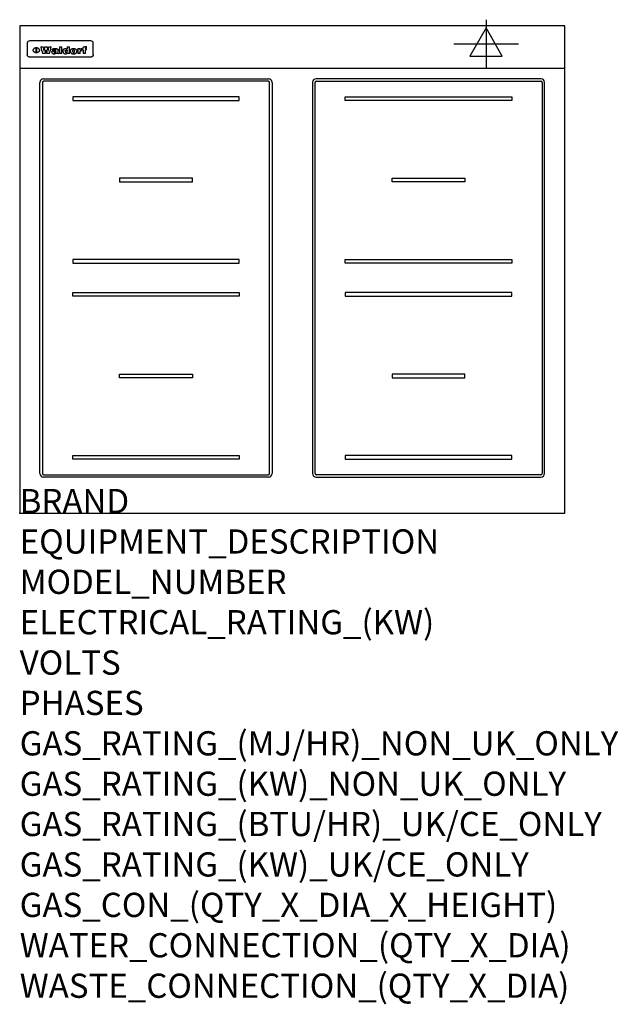
# Model space of a CAD drawing. Extents: x 0 to 988, y -811 to 815.
import ezdxf

# ---------------------------------------------------------------- set-up
doc = ezdxf.new("R2010")
doc.units = 0
doc.header["$LTSCALE"] = 2.5
doc.layers.get('0').update_dxf_attribs({"linetype": 'CONTINUOUS'})
for name, color, linetype in [('MOFFAT_2D_ELECTRICAL', 6, 'CONTINUOUS'), ('MOFFAT_DETAIL', 5, 'CONTINUOUS'), ('MOFFAT_NOTES', 2, 'CONTINUOUS'), ('MOFFAT_PROFILE', 1, 'CONTINUOUS')]:
    doc.layers.add(name, color=color, linetype=linetype)
doc.styles.get("Standard").update_dxf_attribs({"font": 'txt.shx'})

# ---------------------------------------------------------------- blocks, each defined once
blk = doc.blocks.new('ELECTRICAL_CONNECTION')
at = {"layer": 'MOFFAT_2D_ELECTRICAL'}
for p, q in [((0, 40), (0, -40)), ((0, 26.7), (-26.7, -20)), ((26.7, -20), (0, 26.7)), ((-53.3, 0), (53.3, 0)), ((-26.7, -20), (26.7, -20))]:
    blk.add_line(p, q, dxfattribs=at)

msp = doc.modelspace()

# ---------------------------------------------------------------- linework, layer by layer
msp.add_point((0, 0))
at = {"layer": 'MOFFAT_DETAIL'}
for p, q in [((12.5, 776.5), (12.5, 776.1)), ((12.5, 776.1), (12.5, 773.6)), ((12.5, 773.6), (12.5, 759.5)), ((117.5, 780), (16.5, 780)), ((27.3, 760.3), (27.3, 768.9)), ((27.8, 768.9), (27.8, 760.3)), ((34.6, 770.3), (38.7, 770.3)), ((41.7, 770.3), (45.2, 770.3)), ((48.1, 770.3), (52.1, 770.3)), ((57.2, 764.6), (53.4, 764.6)), ((59.5, 765.3), (59.5, 765.3)), ((59.8, 764.7), (59.8, 764.7)), ((63.5, 759.9), (63.5, 764.4)), ((65.8, 770.3), (65.8, 759)), ((65.8, 770.3), (69.7, 770.3)), ((69.7, 759), (69.7, 770.3)), ((78.3, 770.3), (78.3, 766.3)), ((78.3, 770.3), (82, 770.3)), ((82, 759), (82, 770.3)), ((96, 767.2), (99.5, 767.2)), ((96, 767.2), (96, 759)), ((99.5, 765.6), (99.5, 767.2)), ((102.5, 767.4), (102.8, 767.4)), ((102.8, 764.1), (102.8, 767.4)), ((103.4, 767.2), (104.6, 767.2)), ((103.4, 767.2), (103.4, 765.3)), ((104.6, 765.3), (103.4, 765.3)), ((104.6, 767.7), (104.6, 767.2)), ((104.6, 765.3), (104.6, 759)), ((107.9, 770.6), (110, 770.6)), ((108.4, 767.2), (110, 767.2)), ((110, 765.3), (108.4, 765.3)), ((108.4, 759), (108.4, 765.3)), ((110, 768.4), (110, 770.6)), ((110, 765.3), (110, 767.2)), ((121.5, 776.1), (121.5, 776.5)), ((121.5, 773.6), (121.5, 776.1)), ((121.5, 759.5), (121.5, 773.6)), ((12.5, 759.5), (12.5, 757.1)), ((117.5, 753.3), (16.5, 753.3)), ((42, 759), (37.8, 759)), ((49, 759), (44.9, 759)), ((59.8, 762.4), (59.8, 762.1)), ((63.9, 759), (60.1, 759)), ((63.9, 759), (63.9, 759.2)), ((69.7, 759), (65.8, 759)), ((78.6, 760), (78.6, 759)), ((82, 759), (78.6, 759)), ((99.8, 759), (96, 759)), ((99.8, 759), (99.8, 762.3)), ((108.4, 759), (104.6, 759)), ((121.5, 757.1), (121.5, 759.5)), ((39.5, 717.5), (410.5, 717.5)), ((860.5, 717.5), (489.5, 717.5)), ((33.5, 65.5), (33.5, 711.5)), ((37.5, 711.5), (37.5, 65.5)), ((410.5, 713.5), (39.5, 713.5)), ((412.5, 65.5), (412.5, 711.5)), ((416.5, 711.5), (416.5, 65.5)), ((483.5, 711.5), (483.5, 65.5)), ((487.5, 65.5), (487.5, 711.5)), ((489.5, 713.5), (860.5, 713.5)), ((862.5, 711.5), (862.5, 65.5)), ((866.5, 65.5), (866.5, 711.5)), ((362.5, 687.8), (87.5, 687.8)), ((87.5, 687.8), (87.5, 681.8)), ((362.5, 681.8), (362.5, 687.8)), ((537.5, 681.8), (537.5, 687.8)), ((537.5, 687.8), (812.5, 687.8)), ((812.5, 687.8), (812.5, 681.8)), ((87.5, 681.8), (362.5, 681.8)), ((812.5, 681.8), (537.5, 681.8)), ((165, 553.3), (165, 547.3)), ((285, 553.3), (165, 553.3)), ((285, 547.3), (285, 553.3)), ((615, 547.3), (615, 553.3)), ((615, 553.3), (735, 553.3)), ((735, 553.3), (735, 547.3)), ((165, 547.3), (285, 547.3)), ((735, 547.3), (615, 547.3)), ((87.5, 418.8), (87.5, 412.8)), ((362.5, 418.8), (87.5, 418.8)), ((87.5, 412.8), (362.5, 412.8)), ((362.5, 412.8), (362.5, 418.8)), ((537.5, 412.8), (537.5, 418.8)), ((537.5, 418.8), (812.5, 418.8)), ((812.5, 412.8), (537.5, 412.8)), ((812.5, 418.8), (812.5, 412.8)), ((87.5, 358.3), (87.5, 364.3)), ((87.5, 364.3), (362.5, 364.3)), ((362.5, 358.3), (87.5, 358.3)), ((362.5, 364.3), (362.5, 358.3)), ((812.5, 364.3), (537.5, 364.3)), ((537.5, 364.3), (537.5, 358.3)), ((537.5, 358.3), (812.5, 358.3)), ((812.5, 358.3), (812.5, 364.3)), ((165, 223.8), (165, 229.8)), ((165, 229.8), (285, 229.8)), ((285, 229.8), (285, 223.8)), ((615, 229.8), (615, 223.8)), ((735, 229.8), (615, 229.8)), ((735, 223.8), (735, 229.8)), ((285, 223.8), (165, 223.8)), ((615, 223.8), (735, 223.8)), ((87.5, 95.3), (362.5, 95.3)), ((87.5, 89.3), (87.5, 95.3)), ((362.5, 89.3), (87.5, 89.3)), ((362.5, 95.3), (362.5, 89.3)), ((537.5, 95.3), (537.5, 89.3)), ((812.5, 95.3), (537.5, 95.3)), ((537.5, 89.3), (812.5, 89.3)), ((812.5, 89.3), (812.5, 95.3)), ((39.5, 63.5), (410.5, 63.5)), ((410.5, 59.5), (39.5, 59.5)), ((860.5, 63.5), (489.5, 63.5)), ((489.5, 59.5), (860.5, 59.5))]:
    msp.add_line(p, q, dxfattribs=at)
at = {"layer": 'MOFFAT_DETAIL', "flags": 128}
for points in [[(22.5, 764.5), (22.5, 764.8), (22.5, 765), (22.6, 765.3), (22.7, 765.6), (22.7, 765.9), (22.9, 766.1), (23, 766.4), (23.1, 766.6), (23.3, 766.9), (23.5, 767.1), (23.7, 767.3), (23.9, 767.5), (24.1, 767.7), (24.3, 767.9), (24.6, 768.1), (24.8, 768.3), (25.1, 768.4), (25.4, 768.5), (25.7, 768.6), (26, 768.7), (26.3, 768.8), (26.6, 768.9), (26.9, 768.9), (27.3, 768.9)], [(27.3, 760.3), (26.9, 760.3), (26.6, 760.4), (26.3, 760.4), (26, 760.5), (25.7, 760.6), (25.4, 760.7), (25.1, 760.8), (24.8, 760.9), (24.6, 761.1), (24.3, 761.2), (24.1, 761.4), (23.9, 761.6), (23.7, 761.8), (23.5, 762), (23.3, 762.2), (23.1, 762.4), (23, 762.7), (22.9, 762.9), (22.7, 763.2), (22.7, 763.4), (22.6, 763.7), (22.5, 764), (22.5, 764.2), (22.5, 764.5)], [(27.8, 768.9), (28.1, 768.9), (28.4, 768.9), (28.7, 768.8), (29, 768.7), (29.3, 768.6), (29.6, 768.5), (29.9, 768.4), (30.2, 768.3), (30.4, 768.1), (30.7, 767.9), (30.9, 767.7), (31.1, 767.5), (31.3, 767.3), (31.5, 767.1), (31.7, 766.9), (31.9, 766.6), (32, 766.4), (32.1, 766.1), (32.3, 765.9), (32.3, 765.6), (32.4, 765.3), (32.5, 765), (32.5, 764.8), (32.5, 764.5)], [(32.5, 764.5), (32.5, 764.2), (32.5, 764), (32.4, 763.7), (32.3, 763.4), (32.3, 763.2), (32.1, 762.9), (32, 762.7), (31.9, 762.4), (31.7, 762.2), (31.5, 762), (31.3, 761.8), (31.1, 761.6), (30.9, 761.4), (30.7, 761.2), (30.4, 761.1), (30.2, 760.9), (29.9, 760.8), (29.6, 760.7), (29.3, 760.6), (29, 760.5), (28.7, 760.4), (28.4, 760.4), (28.1, 760.3), (27.8, 760.3)], [(15, 753.6), (14.7, 753.7), (14.5, 753.8), (14.2, 754), (14, 754.1), (13.8, 754.3), (13.6, 754.5), (13.4, 754.7), (13.2, 754.9), (13, 755.2), (12.9, 755.4), (12.8, 755.7), (12.7, 756), (12.6, 756.2), (12.5, 756.5), (12.5, 756.8), (12.5, 757.1)], [(16.5, 753.3), (16.1, 753.3), (15.7, 753.4), (15.3, 753.4), (15, 753.6)], [(119, 753.6), (118.7, 753.4), (118.3, 753.4), (117.9, 753.3), (117.5, 753.3)], [(121.5, 757.1), (121.5, 756.8), (121.5, 756.5), (121.4, 756.2), (121.3, 756), (121.2, 755.7), (121.1, 755.4), (121, 755.2), (120.8, 754.9), (120.6, 754.7), (120.4, 754.5), (120.2, 754.3), (120, 754.1), (119.8, 754), (119.5, 753.8), (119.3, 753.7), (119, 753.6)]]:
    msp.add_lwpolyline(points, dxfattribs=at)
at = {"layer": 'MOFFAT_DETAIL'}
for centre, radius, start, end in [((39.5, 711.5), 6, 90, 180), ((410.5, 711.5), 6, 0, 90), ((489.5, 711.5), 6, 90, 180), ((860.5, 711.5), 6, 0, 90), ((39.5, 711.5), 2, 90, 180), ((410.5, 711.5), 2, 0, 90), ((489.5, 711.5), 2, 90, 180), ((860.5, 711.5), 2, 0, 90), ((39.5, 65.5), 6, 180, 270), ((39.5, 65.5), 2, 180, 270), ((410.5, 65.5), 6, 270, 0), ((410.5, 65.5), 2, 270, 0), ((489.5, 65.5), 6, 180, 270), ((489.5, 65.5), 2, 180, 270), ((860.5, 65.5), 6, 270, 0), ((860.5, 65.5), 2, 270, 0)]:
    msp.add_arc(centre, radius, start, end, dxfattribs=at)
for centre, major_axis, ratio, start_param, end_param in [((16.5, 776.5), (-4, 0), 0.866025, 4.712389, 6.283185), ((36.2, 793.1), (-12.1, 57.2), 0.115401, 1.957335, 2.184819), ((39.8, 793.1), (8.3, -57.2), 0.081873, 5.111411, 5.258321), ((40.5, 793.1), (9.8, 57.2), 0.095295, 4.170858, 4.317769), ((43.2, 793.1), (-9.2, -57.2), 0.089618, 0.946737, 1.082967), ((43.6, 793.1), (-9.5, 57.2), 0.09282, 2.05754, 2.19377), ((46.4, 793.1), (9.3, -57.2), 0.090857, 5.108549, 5.255459), ((47.1, 793.1), (8.1, 57.2), 0.079858, 4.16586, 4.312771), ((50.6, 793.1), (-11.9, -57.2), 0.113882, 0.956097, 1.183581), ((53.4, 793.1), (6.5, 57.2), 0.064641, 4.198044, 4.211249), ((53.2, 793.1), (19.2, 57.2), 0.169083, 4.260536, 4.271857), ((52.7, 793.1), (38.4, 56.4), 0.251437, 4.384455, 4.394363), ((51.6, 793.1), (68.1, 54.4), 0.262167, 4.542362, 4.550386), ((47.1, 793.1), (171.6, 50.8), 0.153536, 4.711284, 4.711442), ((50.1, 793.1), (103.1, 52.5), 0.221899, 4.644434, 4.64947), ((47.1, 793.1), (164.4, 50.9), 0.159069, 4.712693, 4.716471), ((42.7, 793.1), (248, 50.2), 0.110898, 4.743263, 4.746097), ((33, 793.1), (419.8, 49.8), 0.06724, 4.760567, 4.762456), ((57, 793.1), (-30.7, -56.8), 0.228764, 1.174057, 1.18459), ((57.1, 793.1), (-7.7, -57.2), 0.075574, 1.059217, 1.061261), ((-7, 793.1), (1110.6, 49.6), 0.025722, 4.769284, 4.770072), ((56, 793.1), (102.4, 52.5), 0.222801, 4.613084, 4.614656), ((52.9, 793.1), (296.9, 50), 0.093749, 4.712637, 4.715153), ((-52.8, 793.1), (1889.2, 49.6), 0.015141, 4.770823, 4.770981), ((82.3, 793.1), (-1288.1, 49.6), 0.022189, 1.553095, 1.553409), ((156.4, 793.1), (-1660.2, 49.6), 0.017226, 1.512322, 1.512794), ((62.8, 793.1), (-216.9, 50.4), 0.125291, 1.581661, 1.584648), ((60, 793.1), (119.4, 51.9), 0.202417, 4.615998, 4.621028), ((90.2, 793.1), (-528, 49.7), 0.053742, 1.517341, 1.518758), ((60, 793.1), (-27.3, 56.9), 0.214652, 1.976624, 1.987157), ((59.7, 793.1), (32.5, 56.7), 0.235222, 4.3191, 4.326016), ((78.4, 793.1), (-321.5, 50), 0.086957, 1.527211, 1.529258), ((72, 793.1), (-203.7, 50.5), 0.132462, 1.548566, 1.552502), ((68, 793.1), (-124.8, 51.7), 0.19635, 1.600887, 1.605924), ((66.3, 793.1), (-88.1, 53.2), 0.240603, 1.668887, 1.670303), ((65.3, 793.1), (-65.9, 54.5), 0.263833, 1.741061, 1.749871), ((64.3, 793.1), (-35.9, 56.6), 0.245476, 1.903977, 1.913099), ((63.7, 793.1), (15.6, -57.2), 0.143886, 5.169919, 5.180611), ((63.5, 793.1), (5, -57.2), 0.050176, 5.215542, 5.229533), ((63.5, 793.1), (1.8, -57.2), 0.01784, 5.233387, 5.237788), ((71.6, 793.1), (7.6, 57.2), 0.075145, 4.181513, 4.194876), ((71.6, 793.1), (14.2, 57.2), 0.132942, 4.217947, 4.230209), ((71.5, 793.1), (22.5, 57.1), 0.189973, 4.271929, 4.283091), ((71.3, 793.1), (32.6, 56.7), 0.23556, 4.342821, 4.353042), ((71, 793.1), (41.8, 56.2), 0.25802, 4.407996, 4.411456), ((70.7, 793.1), (52.3, 55.5), 0.267543, 4.46898, 4.478419), ((69.6, 793.1), (79.8, 53.6), 0.25057, 4.588067, 4.595306), ((67.3, 793.1), (126.6, 51.7), 0.194381, 4.683066, 4.688103), ((59.8, 793.1), (262.6, 50.1), 0.105184, 4.747203, 4.74988), ((14.6, 793.1), (1049.6, 49.6), 0.027212, 4.768674, 4.769147), ((75.7, 793.1), (-22.6, -57.1), 0.190252, 1.109071, 1.119132), ((110.7, 793.1), (-608.3, 49.7), 0.046748, 1.516571, 1.51783), ((75.8, 793.1), (65.2, 54.6), 0.26432, 4.491487, 4.49809), ((75.1, 793.1), (272.7, 50.1), 0.101547, 4.697199, 4.699872), ((87.1, 793.1), (-191.5, 50.6), 0.139796, 1.550929, 1.55455), ((78.7, 793.1), (-321.5, 50), 0.086957, 1.578175, 1.580218), ((84.8, 793.1), (-148.6, 51.2), 0.172511, 1.576996, 1.577783), ((81.9, 793.1), (-91.8, 53), 0.235994, 1.653744, 1.660354), ((77.7, 793.1), (-70.5, 54.2), 0.260167, 1.764324, 1.771713), ((80.5, 793.1), (-61.6, 54.9), 0.266408, 1.758066, 1.767034), ((77.8, 793.1), (-30.1, 56.8), 0.226427, 1.978456, 1.981757), ((80.1, 793.1), (-49.9, 55.7), 0.266551, 1.823201, 1.824931), ((83.8, 793.1), (9, 57.2), 0.088184, 4.186201, 4.199249), ((83.8, 793.1), (16.7, 57.2), 0.151836, 4.229671, 4.241618), ((83.7, 793.1), (26.4, 57), 0.210674, 4.294745, 4.305593), ((83.5, 793.1), (39, 56.4), 0.252891, 4.381399, 4.391148), ((83.1, 793.1), (52.2, 55.5), 0.267498, 4.464093, 4.47007), ((82.5, 793.1), (69.2, 54.3), 0.261267, 4.545202, 4.552596), ((81.5, 793.1), (94.6, 52.9), 0.232514, 4.625697, 4.631834), ((79.2, 793.1), (141.8, 51.3), 0.178819, 4.696373, 4.700938), ((75.3, 793.1), (215.3, 50.4), 0.126114, 4.736034, 4.73934), ((64, 793.1), (415, 49.8), 0.067991, 4.760699, 4.762588), ((87.7, 793.1), (-22, -57.1), 0.186632, 1.111751, 1.12134), ((87.6, 793.1), (61.8, 54.8), 0.266311, 4.482757, 4.489988), ((85.7, 793.1), (260.8, 50.2), 0.105885, 4.701778, 4.704608), ((20.6, 793.1), (1159.3, 49.6), 0.024646, 4.769693, 4.770323), ((151.1, 793.1), (-1053.4, 49.6), 0.027114, 1.513084, 1.513872), ((92.5, 793.1), (-282.6, 50.1), 0.098214, 1.575612, 1.578128), ((90.4, 793.1), (-65.2, 54.6), 0.26432, 1.778493, 1.786039), ((111.6, 793.1), (-374.3, 49.9), 0.075145, 1.522605, 1.524652), ((90.3, 793.1), (-26, 57), 0.208712, 1.996811, 2.002471), ((90.3, 793.1), (-11.2, 57.2), 0.107749, 2.076409, 2.088357), ((102.1, 793.1), (-205.5, 50.5), 0.131452, 1.546924, 1.550387), ((98.2, 793.1), (-130.8, 51.6), 0.189973, 1.592906, 1.597786), ((96.4, 793.1), (-93.1, 52.9), 0.234389, 1.655413, 1.66155), ((95.4, 793.1), (-68, 54.4), 0.262233, 1.735791, 1.742398), ((94.7, 793.1), (-48.1, 55.8), 0.265413, 1.834386, 1.843508), ((94.4, 793.1), (-35, 56.6), 0.242881, 1.919569, 1.929632), ((94.2, 793.1), (22.2, -57.1), 0.188032, 5.147164, 5.158483), ((94.2, 793.1), (14.2, -57.2), 0.132942, 5.198342, 5.210604), ((98.9, 793.1), (25, 57), 0.20353, 4.300124, 4.312862), ((98.2, 793.1), (43.6, 56.1), 0.260713, 4.423733, 4.43333), ((97.2, 793.1), (68, 54.4), 0.262233, 4.550384, 4.55479), ((94.8, 793.1), (117.6, 52), 0.20449, 4.671362, 4.676399), ((87.3, 793.1), (257.6, 50.2), 0.107097, 4.745641, 4.748475), ((33.5, 793.1), (1202.2, 49.6), 0.023769, 4.76835, 4.768823), ((103.4, 793.1), (14.1, 57.2), 0.131452, 4.299285, 4.311748), ((104.3, 793.1), (3.7, 57.2), 0.03708, 4.254584, 4.269397), ((101.9, 793.1), (30.1, 56.8), 0.226427, 4.398701, 4.40865), ((100.1, 793.1), (48.7, 55.8), 0.265819, 4.517421, 4.521688), ((97, 793.1), (79, 53.7), 0.251437, 4.648034, 4.654359), ((88.9, 793.1), (152.4, 51.1), 0.169083, 4.766957, 4.771229), ((68.7, 793.1), (328.2, 49.9), 0.08525, 4.814904, 4.817278), ((-101.4, 793.1), (1774.7, 49.6), 0.016116, 4.829801, 4.830117), ((106.8, 793.1), (-22.4, -57.1), 0.189388, 1.182942, 1.193813), ((108.2, 793.1), (-2.3, -57.2), 0.022692, 1.106135, 1.1096), ((108.6, 793.1), (3.3, -57.2), 0.033222, 5.176023, 5.178385), ((108.5, 793.1), (2.8, -57.2), 0.027714, 5.178971, 5.181805), ((101.7, 793.1), (94.6, 52.9), 0.232514, 4.655615, 4.657506), ((82.1, 793.1), (359.8, 49.9), 0.078055, 4.775839, 4.778046), ((201.5, 793.1), (-1202.2, 49.6), 0.023769, 1.495299, 1.495456), ((210.2, 793.1), (-1316.7, 49.6), 0.021708, 1.495293, 1.495451), ((117.5, 776.5), (4, 0), 0.866025, 0, 1.570796), ((53.4, 793.1), (5.6, 57.2), 0.055651, 4.126897, 4.140913), ((52.8, 793.1), (-2.5, 57.2), 0.025591, 2.160584, 2.16673), ((52.2, 793.1), (-9.6, 57.2), 0.093749, 2.152075, 2.165164), ((54.2, 793.1), (18.6, 57.2), 0.165404, 4.189319, 4.200965), ((50.9, 793.1), (-23.3, 57.1), 0.194381, 2.101775, 2.112984), ((55.2, 793.1), (43, 56.1), 0.25987, 4.343559, 4.352682), ((48.6, 793.1), (-46.9, 55.9), 0.264454, 1.973584, 1.982592), ((56.1, 793.1), (70.2, 54.3), 0.260447, 4.481081, 4.482969), ((56.7, 793.1), (92.7, 52.9), 0.234951, 4.548304, 4.553022), ((46, 793.1), (-73.1, 54.1), 0.25768, 1.86586, 1.870605), ((41.1, 793.1), (-117.5, 52), 0.204617, 1.77256, 1.777782), ((57.9, 793.1), (137.5, 51.4), 0.183066, 4.618103, 4.622349), ((59.3, 793.1), (201.5, 50.5), 0.133732, 4.65719, 4.660806), ((28.2, 793.1), (-228.9, 50.3), 0.119322, 1.713758, 1.716924), ((60.9, 793.1), (292.2, 50), 0.095174, 4.678021, 4.681008), ((-34.4, 793.1), (-752.4, 49.7), 0.037879, 1.693205, 1.694313), ((239.5, 793.1), (1517.1, 49.6), 0.018848, 4.590755, 4.591072), ((62.3, 793.1), (385.1, 49.8), 0.073106, 4.687841, 4.68957), ((57.9, 793.1), (-13.8, -57.2), 0.129036, 1.012618, 1.017815), ((55.2, 793.1), (22.9, -57.1), 0.191942, 5.224849, 5.235881), ((108.9, 793.1), (432, 49.8), 0.0654, 4.58415, 4.585891), ((61, 793.1), (66.1, 54.5), 0.263696, 4.437831, 4.444759), ((64.1, 793.1), (515.2, 49.7), 0.055044, 4.69372, 4.695135), ((44.2, 793.1), (-169.3, 50.9), 0.15527, 1.694039, 1.697981), ((65.8, 793.1), (155.6, 51.1), 0.166311, 4.6044, 4.610066), ((81.1, 793.1), (197.7, 50.5), 0.136017, 4.558661, 4.562143), ((-11.3, 793.1), (-858.7, 49.6), 0.033222, 1.653283, 1.653441), ((61.7, 793.1), (314.8, 50), 0.088692, 4.686369, 4.686684), ((61.7, 793.1), (322.4, 50), 0.086718, 4.687324, 4.69031), ((92.6, 793.1), (429.4, 49.8), 0.065786, 4.624035, 4.625927), ((68.1, 793.1), (206, 50.5), 0.131158, 4.63262, 4.636554), ((63.8, 793.1), (114, 52.1), 0.208712, 4.569526, 4.569683), ((75.3, 793.1), (146.9, 51.2), 0.174015, 4.536328, 4.538543), ((70.1, 793.1), (100.9, 52.6), 0.224611, 4.482667, 4.488993), ((66.9, 793.1), (102.4, 52.5), 0.222801, 4.519783, 4.525301), ((66.3, 793.1), (164.4, 50.9), 0.159069, 4.619441, 4.623217), ((63.5, 793.1), (55.3, 55.3), 0.267949, 4.377275, 4.377591), ((67.3, 793.1), (73.6, 54), 0.25723, 4.418721, 4.426938), ((61.8, 793.1), (30.6, 56.8), 0.228452, 4.238215, 4.247983), ((60.2, 793.1), (6.7, 57.2), 0.066505, 4.133361, 4.147374), ((59.4, 793.1), (-7.9, 57.2), 0.07749, 2.123667, 2.126657), ((58.4, 793.1), (-13.3, 57.2), 0.125639, 2.163832, 2.179958), ((62.3, 793.1), (11.6, -57.2), 0.110898, 5.309416, 5.317631), ((58.3, 793.1), (-49, 55.7), 0.266048, 1.968618, 1.974626), ((71.5, 793.1), (2.7, 57.2), 0.02741, 4.158499, 4.172809), ((71.3, 793.1), (-1.5, 57.2), 0.015141, 2.125594, 2.130785), ((71.2, 793.1), (-3.9, 57.2), 0.038713, 2.12857, 2.142732), ((70.8, 793.1), (-10.4, 57.2), 0.100388, 2.127132, 2.140044), ((70.4, 793.1), (-16.7, 57.2), 0.151836, 2.113922, 2.125898), ((69.6, 793.1), (-26, 57), 0.208712, 2.075169, 2.085893), ((68.7, 793.1), (-37.1, 56.5), 0.24862, 2.01897, 2.028757), ((67.5, 793.1), (-49.8, 55.7), 0.266482, 1.957011, 1.963804), ((65.4, 793.1), (-71.1, 54.2), 0.259631, 1.869426, 1.877173), ((60.7, 793.1), (-114, 52.1), 0.208712, 1.776748, 1.782285), ((51.1, 793.1), (-197.7, 50.5), 0.136017, 1.721992, 1.725474), ((-7.4, 793.1), (-687, 49.7), 0.04145, 1.693702, 1.69481), ((75.4, 793.1), (-7.5, -57.2), 0.074301, 1.030258, 1.04378), ((75.3, 793.1), (-1.3, -57.2), 0.013151, 1.0148, 1.020776), ((75, 793.1), (4.4, -57.2), 0.043702, 5.265351, 5.279668), ((74.3, 793.1), (18.4, -57.2), 0.164024, 5.23019, 5.241524), ((73.3, 793.1), (-35.6, 56.6), 0.244573, 2.0002, 2.003034), ((206.8, 793.1), (1087.7, 49.6), 0.026261, 4.590174, 4.590491), ((71.6, 793.1), (-64.6, 54.6), 0.264702, 1.852107, 1.860141), ((119.3, 793.1), (361.1, 49.9), 0.077793, 4.580942, 4.583), ((57.2, 793.1), (-273.9, 50.1), 0.101131, 1.658507, 1.660713), ((95.4, 793.1), (158.8, 51), 0.163614, 4.541237, 4.545511), ((93.3, 793.1), (231.9, 50.3), 0.117913, 4.615403, 4.618397), ((88.8, 793.1), (100.3, 52.6), 0.225358, 4.480428, 4.483117), ((81.8, 793.1), (61.6, 54.8), 0.266377, 4.411213, 4.418617), ((86.5, 793.1), (79.3, 53.7), 0.251155, 4.432219, 4.439651), ((79.6, 793.1), (24.3, 57), 0.200106, 4.212969, 4.223361), ((77.9, 793.1), (-16.4, 57.2), 0.149882, 2.057924, 2.069086), ((83.7, 793.1), (51.5, 55.6), 0.267285, 4.327441, 4.337394), ((78.7, 793.1), (8.2, 57.2), 0.0807, 4.149744, 4.163119), ((78.2, 793.1), (-4.2, 57.2), 0.041882, 2.109094, 2.124033), ((78.4, 793.1), (1.7, 57.2), 0.017226, 4.152046, 4.156608), ((83.7, 793.1), (2.8, 57.2), 0.027714, 4.159472, 4.173624), ((83.5, 793.1), (-1.5, 57.2), 0.015614, 2.124625, 2.134692), ((83.2, 793.1), (-7, 57.2), 0.069544, 2.126571, 2.139948), ((82.8, 793.1), (-14.2, 57.2), 0.132942, 2.115411, 2.127694), ((82.2, 793.1), (-23.3, 57.1), 0.194381, 2.081595, 2.092785), ((81.3, 793.1), (-34.4, 56.6), 0.241175, 2.026635, 2.036888), ((80, 793.1), (-50.1, 55.7), 0.266651, 1.946823, 1.955822), ((78.4, 793.1), (-66.6, 54.5), 0.263322, 1.879754, 1.88639), ((76, 793.1), (-90.7, 53), 0.237382, 1.812155, 1.818479), ((71.5, 793.1), (-132.6, 51.5), 0.188032, 1.753518, 1.758422), ((63.5, 793.1), (-202.9, 50.5), 0.132942, 1.718563, 1.722045), ((87.6, 793.1), (-7.7, -57.2), 0.076008, 1.03717, 1.050376), ((87.5, 793.1), (-2.3, -57.2), 0.022692, 1.017439, 1.027817), ((87.3, 793.1), (3, -57.2), 0.029919, 5.265084, 5.280816), ((43.3, 793.1), (-374.3, 49.9), 0.075145, 1.698974, 1.701032), ((86.8, 793.1), (11.9, -57.2), 0.113578, 5.258763, 5.270726), ((86, 793.1), (25.3, -57), 0.204955, 5.203704, 5.209532), ((83.7, 793.1), (-62.6, 54.8), 0.2659, 1.863621, 1.871342), ((-38.2, 793.1), (-1053.4, 49.6), 0.027114, 1.692299, 1.693091), ((68.2, 793.1), (-279, 50.1), 0.099395, 1.660529, 1.663051), ((109.3, 793.1), (272.7, 50.1), 0.101547, 4.619318, 4.621997), ((228.9, 793.1), (1159.3, 49.6), 0.024646, 4.590317, 4.59095), ((94.2, 793.1), (61.4, 54.9), 0.266496, 4.406783, 4.414504), ((139, 793.1), (410.3, 49.8), 0.068759, 4.583656, 4.585556), ((91.7, 793.1), (21.1, 57.1), 0.18121, 4.191471, 4.201076), ((90.9, 793.1), (8.3, 57.2), 0.081621, 4.14624, 4.15946), ((90.5, 793.1), (-3, 57.2), 0.03022, 2.107893, 2.12346), ((115.9, 793.1), (215.3, 50.4), 0.126114, 4.564386, 4.56771), ((90.6, 793.1), (1.5, 57.2), 0.014915, 4.147984, 4.158523), ((107, 793.1), (137.1, 51.4), 0.183492, 4.528494, 4.53324), ((102.4, 793.1), (94.6, 52.9), 0.232514, 4.472821, 4.478987), ((99.8, 793.1), (69.2, 54.3), 0.261267, 4.405886, 4.413312), ((98.2, 793.1), (52.2, 55.5), 0.267521, 4.338589, 4.344747), ((97, 793.1), (38.1, 56.4), 0.250834, 4.265762, 4.275544), ((96, 793.1), (-26.4, -57), 0.210674, 1.063776, 1.074654), ((95.3, 793.1), (-16.5, -57.2), 0.150169, 1.020445, 1.032574), ((94.8, 793.1), (-9, -57.2), 0.088184, 1.003234, 1.016299), ((94.2, 793.1), (7, -57.2), 0.068759, 5.235336, 5.248857), ((94.3, 793.1), (1.7, -57.2), 0.016653, 5.256725, 5.26616), ((94.5, 793.1), (-2.8, -57.2), 0.027714, 1.003721, 1.017879), ((100.4, 793.1), (-12.4, -57.2), 0.117982, 1.033332, 1.046072), ((99.9, 793.1), (-1.2, -57.2), 0.01219, 1.001543, 1.007994), ((101, 793.1), (35.2, 56.6), 0.243664, 4.312626, 4.321903), ((101.7, 793.1), (73.1, 54.1), 0.25768, 4.506658, 4.509802), ((102.6, 793.1), (137.9, 51.4), 0.1827, 4.630067, 4.634626), ((107, 793.1), (591.6, 49.7), 0.048049, 4.698612, 4.700027), ((82.5, 793.1), (-2347.2, 49.6), 0.01219, 1.57938, 1.579537), ((97, 793.1), (-644.1, 49.7), 0.044182, 1.582687, 1.583316)]:
    msp.add_ellipse(centre, major_axis=major_axis, ratio=ratio, start_param=start_param, end_param=end_param, dxfattribs=at)
at = {"layer": 'MOFFAT_PROFILE'}
msp.add_line((0, 735), (900, 735), dxfattribs=at)
msp.add_lwpolyline([(0, 0), (900, 0), (900, 805), (0, 805)], close=True, dxfattribs=at)

# ---------------------------------------------------------------- block references
msp.add_blockref('ELECTRICAL_CONNECTION', (770, 775))

# ---------------------------------------------------------------- texts
at = {"layer": 'MOFFAT_NOTES', "flags": 3}
for tag, p, s in [('BRAND', (0, 0), 'WALDORF'), ('EQUIPMENT_DESCRIPTION', (0, -66.7), 'INDUCTION COOKTOP 900mm'), ('MODEL_NUMBER', (0, -133.3), 'IN8400R3-L'), ('ELECTRICAL_RATING_(KW)', (0, -200), '14'), ('VOLTS', (0, -266.7), '400-415'), ('PHASES', (0, -333.3), '3 P+E (20 A / ø)'), ('GAS_RATING_(MJ/HR)_NON_UK_ONLY', (0, -400), 'N/A'), ('GAS_RATING_(KW)_NON_UK_ONLY', (0, -466.7), 'N/A'), ('GAS_RATING_(BTU/HR)_UK/CE_ONLY', (0, -533.2), 'N/A'), ('GAS_RATING_(KW)_UK/CE_ONLY', (0, -600), 'N/A'), ('GAS_CON_(QTY_X_DIA_X_HEIGHT)', (0, -666.8), 'N/A'), ('WATER_CONNECTION_(QTY_X_DIA)', (0, -733.5), 'N/A'), ('WASTE_CONNECTION_(QTY_X_DIA)', (0, -800.3), 'N/A')]:
    msp.add_attdef(tag, p, s, height=40, dxfattribs=at)

doc.saveas('drawing.dxf')
